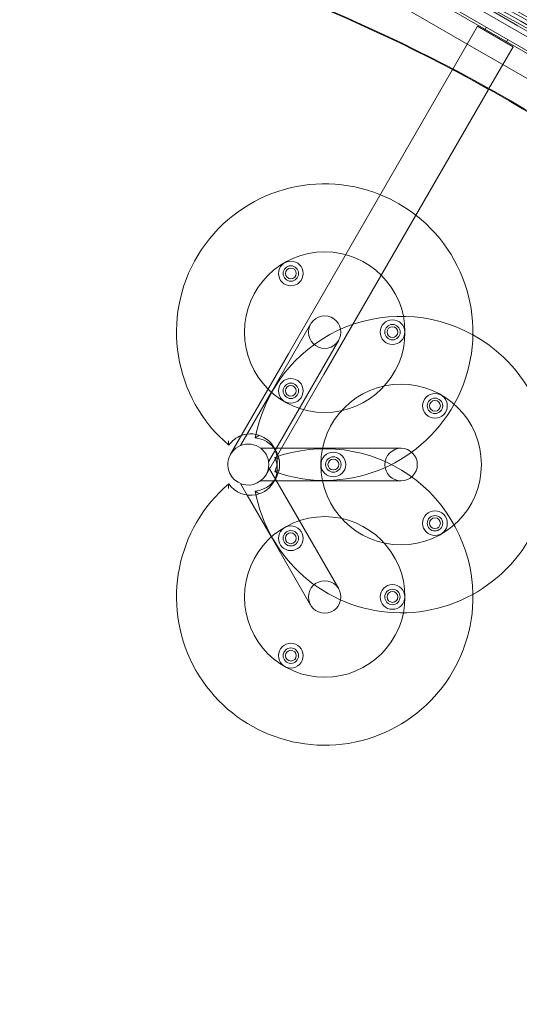
# Model space of a CAD drawing. Extents: x 0 to 940, y -193 to 247.
# Drawn here: x 725 to 746, y -87 to -47 of the extents above; entities that cross this region are included whole.
import ezdxf

# ---------------------------------------------------------------- set-up
doc = ezdxf.new("R2010")
doc.units = 0
doc.header["$MEASUREMENT"] = 0
doc.header["$PDMODE"] = 64
doc.styles.get("Standard").update_dxf_attribs({"font": 'Helvetica LT 57 Condensed_0.ttf'})
doc.dimstyles.new('FEET-METERS', dxfattribs={"dimtxt": 12, "dimasz": 7, "dimexe": 3, "dimexo": 3, "dimgap": 3, "dimtad": 0, "dimdec": 1, "dimzin": 3, "dimdsep": 46, "dimlunit": 4, "dimtxsty": 'Standard', "dimcen": 0.09, "dimadec": 0, "dimazin": 0, "dimtfac": 2, "dimtdec": 1, "dimtofl": 0, "dimtmove": 0, "dimatfit": 3, "dimfxl": 1, "dimfrac": 2, "dimtolj": 1, "dimtzin": 3, "dimarcsym": 0})

# ---------------------------------------------------------------- blocks, each defined once
blk = doc.blocks.new('*D26')
at = {"color": 0, "lineweight": -2, "transparency": 16777216}
for p, q in [((751.45, 188.264), (579.804, 188.264)), ((582.804, 181.264), (582.804, 7.201)), ((582.804, -186.309), (582.804, -111.589)), ((759.731, -193.309), (579.804, -193.309))]:
    blk.add_line(p, q, dxfattribs=at)
at = {"color": 0, "lineweight": 0, "transparency": 16777216}
for points in [[(581.637, 181.264), (583.971, 181.264), (582.804, 188.264)], [(581.637, -186.309), (583.971, -186.309), (582.804, -193.309)]]:
    blk.add_solid(points, dxfattribs=at)
at = {"layer": 'Defpoints', "color": 0, "lineweight": 0, "transparency": 16777216}
for p in [(754.45, 188.264), (582.804, -193.309), (762.731, -193.309)]:
    blk.add_point(p, dxfattribs=at)
at = {"color": 0, "lineweight": 0, "transparency": 16777216, "insert": (582.804, -52.194), "char_height": 12, "attachment_point": 5, "rotation": 90}
blk.add_mtext('\\A1;31\'-9 1/2" [9.7M]', dxfattribs=at)
blk = doc.blocks.new('new block')
at = {"color": 0, "linetype": 'Continuous', "lineweight": 0}
for p, q in [((763.218, -57.424), (726.516, -36.234)), ((763.139, -58.061), (726.004, -36.621)), ((726.271, -36.655), (762.976, -57.846)), ((739.244, -45.275), (743.631, -47.808)), ((744.461, -46.37), (745.467, -46.951)), ((743.83, -46.964), (742.83, -48.696)), ((745.268, -47.794), (743.83, -46.964)), ((744.191, -47), (744.139, -47.091)), ((749.854, -49.484), (745.467, -46.951)), ((743.631, -47.808), (744.637, -48.388)), ((745.268, -47.794), (744.277, -49.51)), ((745.057, -47.5), (745.005, -47.591)), ((744.637, -48.388), (749.024, -50.921)), ((736.174, -60.225), (742.818, -48.718)), ((742.818, -48.718), (742.83, -48.696)), ((743.498, -49.082), (742.83, -48.696)), ((742.83, -48.696), (743.498, -49.082)), ((744.268, -49.526), (743.498, -49.082)), ((743.498, -49.082), (744.268, -49.526)), ((737.612, -61.055), (744.268, -49.526)), ((744.277, -49.51), (744.268, -49.526)), ((737.073, -59.013), (735.473, -61.784)), ((736.612, -62.442), (738.212, -59.671)), ((736.174, -60.225), (733.83, -64.285)), ((735.268, -65.115), (737.612, -61.055)), ((734.233, -63.932), (735.473, -61.784)), ((735.372, -64.59), (736.612, -62.442)), ((735.056, -64.042), (737.536, -64.042)), ((740.736, -64.042), (737.536, -64.042)), ((735.372, -64.81), (736.612, -66.957)), ((734.233, -65.467), (734.502, -65.933)), ((735.056, -65.357), (735.594, -65.357)), ((735.594, -65.357), (737.536, -65.357)), ((737.536, -65.357), (740.736, -65.357)), ((734.502, -65.933), (735.473, -67.615)), ((738.212, -69.729), (736.612, -66.957)), ((735.473, -67.615), (737.073, -70.386))]:
    blk.add_line(p, q, dxfattribs=at)
for centre, radius in [((737.643, -59.342), 3.25), ((736.272, -56.967), 0.5), ((736.272, -56.967), 0.312), ((736.272, -56.967), 0.219), ((737.643, -59.342), 0.657), ((740.386, -59.342), 0.5), ((740.386, -59.342), 0.312), ((740.386, -59.342), 0.219), ((736.271, -61.717), 0.5), ((736.271, -61.717), 0.312), ((736.271, -61.717), 0.219), ((740.736, -64.7), 3.25), ((742.107, -62.324), 0.5), ((742.107, -62.325), 0.312), ((742.107, -62.324), 0.219), ((740.736, -64.7), 0.657), ((737.993, -64.7), 0.5), ((737.993, -64.699), 0.312), ((737.993, -64.7), 0.219), ((737.643, -70.058), 3.25), ((742.107, -67.074), 0.5), ((742.107, -67.075), 0.312), ((742.107, -67.074), 0.219), ((736.271, -67.683), 0.5), ((736.272, -67.682), 0.312), ((736.271, -67.683), 0.219), ((737.643, -70.058), 0.657), ((740.386, -70.058), 0.5), ((740.385, -70.058), 0.312), ((740.386, -70.058), 0.219), ((736.272, -72.433), 0.5), ((736.271, -72.433), 0.312), ((736.272, -72.433), 0.219)]:
    blk.add_circle(centre, radius, dxfattribs=at)
for centre, radius, start, end in [((737.643, -59.341), 6, 67.9514, 229.6728), ((737.643, -59.341), 6, 52.0486, 67.9514), ((737.643, -59.341), 6, 250.3272, 412.0486), ((740.737, -64.7), 6, 61.0393, 169.6728), ((740.737, -64.7), 6, 190.3272, 61.0393), ((734.643, -64.537), 1.08, 110.2211, 144.8364), ((734.643, -64.537), 1.08, 9.779, 110.2211), ((734.737, -64.7), 1.08, -18.2963, 84.8364), ((734.549, -64.7), 0.83, 330, 150), ((737.643, -70.058), 6, 1.0393, 109.6728), ((734.549, -64.7), 0.83, 150, 330), ((734.643, -64.862), 1.08, -78.2963, 24.8364), ((734.643, -64.537), 1.08, 335.1636, 9.779), ((734.737, -64.7), 1.08, -84.8364, -18.2963), ((737.643, -70.058), 6, 130.3272, 1.0393), ((734.643, -64.862), 1.08, 215.1636, 281.7037)]:
    blk.add_arc(centre, radius, start, end, dxfattribs=at)
at = {"color": 0, "linetype": 'Continuous', "lineweight": 0, "extrusion": (0, 0, -1)}
for centre, major_axis, start_param, end_param in [((713.665, -131.345), (0, 93), 0.172843, 0.690602), ((713.665, -131.345), (0, 93.125), 0.172843, 0.690602), ((714.238, -131.345), (0, 93), 0.178219, 0.685226), ((714.238, -131.345), (0, 93.125), 0.178212, 0.683375), ((713.593, -131.345), (0, 90), 0.182308, 0.701221), ((713.665, -131.345), (0, 90), 0.182308, 0.701221)]:
    blk.add_ellipse(centre, major_axis=major_axis, ratio=0.819152, start_param=start_param, end_param=end_param, dxfattribs=at)
at = {"color": 0, "linetype": 'Continuous', "lineweight": 0}
for points, knots in [([(733.76, -63.915), (733.76, -63.915), (733.76, -63.913), (733.759, -63.904), (733.758, -63.897), (733.755, -63.877), (733.754, -63.862), (733.751, -63.83), (733.749, -63.812), (733.746, -63.775), (733.745, -63.756), (733.744, -63.736), (733.744, -63.736), (733.744, -63.735)], [-0.4845168, -0.4845168, -0.4845168, -0.4845168, -0.4506685, -0.4506685, -0.4113914, -0.4113914, -0.3573137, -0.3573137, -0.3011599, -0.3011599, -0.2426115, -0.2426115, -0.2419053, -0.2419053, -0.2419053, -0.2419053]), ([(734.981, -63.52), (734.981, -63.52), (734.981, -63.52), (734.965, -63.531), (734.948, -63.542), (734.918, -63.563), (734.903, -63.573), (734.877, -63.592), (734.865, -63.601), (734.849, -63.613), (734.843, -63.617), (734.836, -63.623), (734.834, -63.624), (734.834, -63.624)], [-0.2419053, -0.2419053, -0.2419053, -0.2419053, -0.2411991, -0.2411991, -0.1826507, -0.1826507, -0.1264969, -0.1264969, -0.0724193, -0.0724193, -0.0331421, -0.0331421, 0.0007062, 0.0007062, 0.0007062, 0.0007062]), ([(735.787, -64.484), (735.787, -64.484), (735.787, -64.484), (735.769, -64.475), (735.751, -64.466), (735.718, -64.45), (735.702, -64.443), (735.672, -64.43), (735.659, -64.424), (735.64, -64.416), (735.633, -64.413), (735.625, -64.409), (735.623, -64.408), (735.623, -64.408)], [-0.2419053, -0.2419053, -0.2419053, -0.2419053, -0.2411991, -0.2411991, -0.1826507, -0.1826507, -0.1264969, -0.1264969, -0.0724193, -0.0724193, -0.0331421, -0.0331421, 0.0007062, 0.0007062, 0.0007062, 0.0007062]), ([(735.787, -64.915), (735.787, -64.915), (735.787, -64.916), (735.769, -64.924), (735.751, -64.933), (735.718, -64.949), (735.702, -64.956), (735.672, -64.97), (735.659, -64.976), (735.64, -64.984), (735.633, -64.987), (735.625, -64.99), (735.623, -64.991), (735.623, -64.991)], [-0.2419053, -0.2419053, -0.2419053, -0.2419053, -0.2411991, -0.2411991, -0.1826507, -0.1826507, -0.1264969, -0.1264969, -0.0724193, -0.0724193, -0.0331421, -0.0331421, 0.0007062, 0.0007062, 0.0007062, 0.0007062]), ([(733.76, -65.484), (733.76, -65.484), (733.76, -65.486), (733.759, -65.495), (733.758, -65.502), (733.755, -65.523), (733.754, -65.537), (733.751, -65.569), (733.749, -65.587), (733.746, -65.624), (733.745, -65.644), (733.744, -65.663), (733.744, -65.664), (733.744, -65.664)], [-0.4845168, -0.4845168, -0.4845168, -0.4845168, -0.4506685, -0.4506685, -0.4113914, -0.4113914, -0.3573137, -0.3573137, -0.3011599, -0.3011599, -0.2426115, -0.2426115, -0.2419053, -0.2419053, -0.2419053, -0.2419053]), ([(734.834, -65.775), (734.834, -65.775), (734.836, -65.777), (734.843, -65.782), (734.849, -65.786), (734.865, -65.799), (734.877, -65.807), (734.903, -65.826), (734.918, -65.836), (734.948, -65.858), (734.965, -65.868), (734.981, -65.879), (734.981, -65.879), (734.981, -65.88)], [-0.4845168, -0.4845168, -0.4845168, -0.4845168, -0.4506685, -0.4506685, -0.4113914, -0.4113914, -0.3573137, -0.3573137, -0.3011599, -0.3011599, -0.2426115, -0.2426115, -0.2419053, -0.2419053, -0.2419053, -0.2419053])]:
    blk.add_open_spline(points, degree=3, knots=knots, dxfattribs=at)
blk = doc.blocks.new('b504955r0')
at = {"lineweight": 0}
blk.add_blockref('new block', (439.719, 361.197), dxfattribs=at)

msp = doc.modelspace()

# ---------------------------------------------------------------- block references
at = {"lineweight": 0}
msp.add_blockref('b504955r0', (-439.719, -361.197), dxfattribs=at)

# ---------------------------------------------------------------- dimensions: what is measured, and where the dimension line sits
dim = msp.add_linear_dim(base=(582.804, -193.309), p1=(754.45, 188.264), p2=(762.731, -193.309), angle=90, dimstyle='FEET-METERS', dxfattribs=at)
dim.commit()
dim.dimension.update_dxf_attribs({"geometry": '*D26', "text_midpoint": (582.804, -52.194), "dimtype": 160})

doc.saveas('drawing.dxf')
